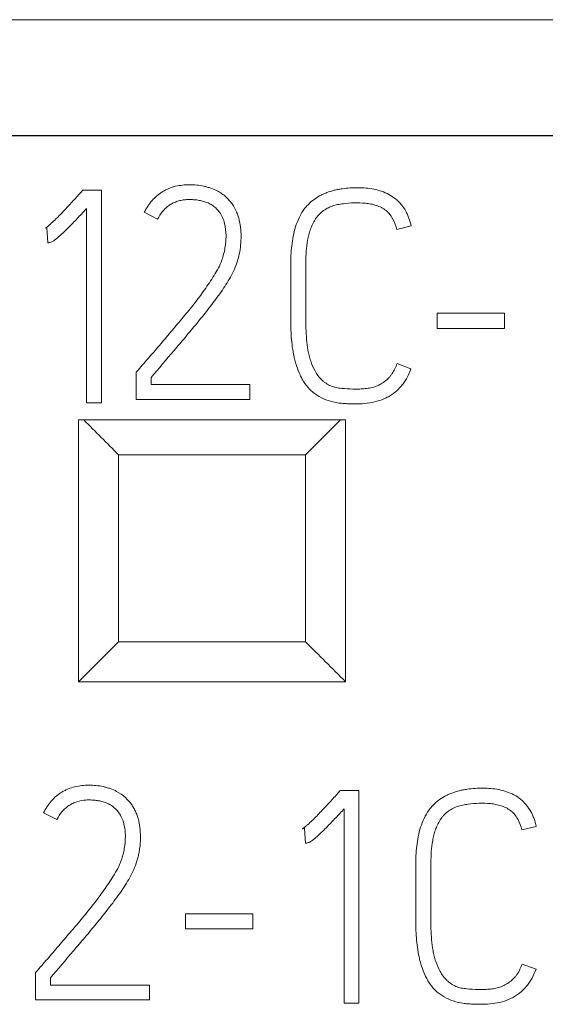
# Model space of a CAD drawing. Units: millimetres. Extents: x 0 to 841, y 0 to 594.
# Drawn here: x 134 to 138, y 211 to 219 of the extents above; entities that cross this region are included whole.
import ezdxf

# ---------------------------------------------------------------- set-up
doc = ezdxf.new("R2010")
doc.units = ezdxf.units.MM
doc.layers.add('1', color=7, linetype='Continuous')

msp = doc.modelspace()

# ---------------------------------------------------------------- linework, layer by layer
at = {"layer": '1', "color": 7, "linetype": 'Continuous', "lineweight": 13}
for p, q in [((126.6479, 218.6996), (151.4479, 218.6996)), ((134.0636, 217.4046), (134.0792, 217.4225)), ((134.0792, 217.4225), (134.219, 217.4225)), ((134.219, 217.4225), (134.219, 215.829)), ((134.1081, 215.829), (134.1081, 217.285)), ((134.5399, 217.2561), (134.6397, 217.205)), ((133.8107, 217.1406), (133.7973, 217.1361)), ((133.8175, 217.0275), (133.8107, 217.1406)), ((136.5403, 217.1536), (136.4317, 217.1273)), ((136.7337, 216.3861), (136.7337, 216.4993)), ((136.7337, 216.4993), (137.2395, 216.4993)), ((137.2395, 216.4993), (137.2395, 216.3861)), ((137.2395, 216.3861), (136.7337, 216.3861)), ((134.4931, 216.0735), (134.4798, 216.0579)), ((136.434, 216.1219), (136.5383, 216.0841)), ((134.4798, 216.0579), (134.4798, 215.8537)), ((134.591, 215.9646), (134.591, 216.0179)), ((135.3321, 215.9646), (134.591, 215.9646)), ((135.3321, 215.8537), (135.3321, 215.9646)), ((134.4798, 215.8537), (135.3321, 215.8537)), ((134.219, 215.829), (134.1081, 215.829)), ((134.0479, 213.7378), (134.0479, 215.6996)), ((134.0866, 215.6996), (136.0093, 215.6996)), ((136.0479, 215.6996), (136.0479, 213.7378)), ((134.3479, 215.4382), (134.3479, 214.0378)), ((135.7479, 215.4382), (134.3479, 215.4382)), ((135.7479, 214.0378), (135.7479, 215.4382)), ((134.3479, 214.0378), (135.7479, 214.0378)), ((136.0479, 213.7378), (134.0479, 213.7378)), ((135.9929, 212.9046), (136.0085, 212.9225)), ((136.0085, 212.9225), (136.1483, 212.9225)), ((136.1483, 212.9225), (136.1483, 211.329)), ((133.8856, 212.705), (133.7858, 212.7561)), ((136.0374, 211.329), (136.0374, 212.785)), ((135.74, 212.6406), (135.7266, 212.6361)), ((135.7468, 212.5275), (135.74, 212.6406)), ((137.4775, 212.6536), (137.3689, 212.6273)), ((134.8477, 211.8861), (134.8477, 211.9993)), ((134.8477, 211.9993), (135.3535, 211.9993)), ((135.3535, 211.9993), (135.3535, 211.8861)), ((135.3535, 211.8861), (134.8477, 211.8861)), ((133.7256, 211.5579), (133.739, 211.5735)), ((137.3712, 211.6219), (137.4755, 211.5841)), ((133.7256, 211.3537), (133.7256, 211.5579)), ((133.8368, 211.5179), (133.8368, 211.4646)), ((133.8368, 211.4646), (134.578, 211.4646)), ((134.578, 211.4646), (134.578, 211.3537)), ((134.578, 211.3537), (133.7256, 211.3537)), ((136.1483, 211.329), (136.0374, 211.329))]:
    msp.add_line(p, q, dxfattribs=at)
at = {"layer": '1', "color": 7, "linetype": 'Continuous', "lineweight": 25}
msp.add_line((126.6479, 217.8307), (151.4479, 217.8307), dxfattribs=at)
at = {"layer": '1', "color": 7, "linetype": 'Continuous', "lineweight": 13}
for points, knots in [([(133.7973, 217.1361), (133.8008, 217.1382), (133.8039, 217.1405), (133.8102, 217.1453), (133.8194, 217.1527), (133.8284, 217.1604), (133.8462, 217.176), (133.8578, 217.1868), (133.8918, 217.2197), (133.9137, 217.2425), (133.9571, 217.2882), (133.9785, 217.3114), (134.0213, 217.3578), (134.0426, 217.381), (134.0636, 217.4046)], [0, 0, 0, 0, 0.03125, 0.03125, 0.0625, 0.125, 0.125, 0.25, 0.25, 0.5, 0.5, 0.75, 0.75, 1, 1, 1, 1]), ([(134.8793, 217.4625), (134.844, 217.4625), (134.8092, 217.459), (134.7665, 217.4488), (134.7581, 217.4464), (134.7412, 217.4411), (134.7329, 217.4381), (134.7084, 217.4282), (134.685, 217.4165), (134.6631, 217.402), (134.6488, 217.3917), (134.6418, 217.3863), (134.6217, 217.3692), (134.6094, 217.3568), (134.5865, 217.3305), (134.5759, 217.3164), (134.5566, 217.287), (134.5479, 217.2718), (134.5399, 217.2561)], [0, 0, 0, 0, 0.25, 0.25, 0.3125, 0.3125, 0.375, 0.375, 0.5, 0.5625, 0.5625, 0.625, 0.625, 0.75, 0.75, 0.875, 0.875, 1, 1, 1, 1]), ([(135.087, 217.416), (135.071, 217.424), (135.0545, 217.4309), (135.0292, 217.4398), (135.0206, 217.4426), (135.0034, 217.4475), (134.9948, 217.4498), (134.9686, 217.4557), (134.9508, 217.4584), (134.9152, 217.4618), (134.8973, 217.4625), (134.8793, 217.4625)], [0, 0, 0, 0, 0.25, 0.25, 0.375, 0.375, 0.5, 0.5, 0.75, 0.75, 1, 1, 1, 1]), ([(135.1524, 217.3705), (135.1427, 217.3796), (135.1323, 217.388), (135.1103, 217.4031), (135.0989, 217.4099), (135.087, 217.416)], [0, 0, 0, 0, 0.5, 0.5, 1, 1, 1, 1]), ([(135.7592, 217.3048), (135.7861, 217.3346), (135.8174, 217.3589), (135.8613, 217.3831), (135.8703, 217.3876), (135.8884, 217.396), (135.8976, 217.3998), (135.9255, 217.4103), (135.9444, 217.4161), (135.9734, 217.4233), (135.9832, 217.4255), (136.0028, 217.4292), (136.0127, 217.4309), (136.0424, 217.4352), (136.0622, 217.4371), (136.1017, 217.4396), (136.1215, 217.4401), (136.161, 217.4399), (136.1808, 217.439), (136.2203, 217.4355), (136.24, 217.4328), (136.2795, 217.425), (136.2989, 217.4199), (136.3367, 217.407), (136.3551, 217.3992), (136.3906, 217.3801), (136.4072, 217.3691), (136.438, 217.3442), (136.4522, 217.3303), (136.4779, 217.2994), (136.4891, 217.2829), (136.5036, 217.2569), (136.5081, 217.248), (136.5163, 217.2298), (136.5201, 217.2205), (136.5304, 217.1924), (136.5359, 217.1732), (136.5403, 217.1536)], [0, 0, 0, 0, 0.125, 0.125, 0.15625, 0.15625, 0.1875, 0.1875, 0.25, 0.25, 0.28125, 0.28125, 0.3125, 0.3125, 0.375, 0.375, 0.4375, 0.4375, 0.5, 0.5, 0.5625, 0.5625, 0.625, 0.625, 0.6875, 0.6875, 0.75, 0.75, 0.8125, 0.8125, 0.875, 0.875, 0.90625, 0.90625, 0.9375, 0.9375, 1, 1, 1, 1]), ([(134.6397, 217.205), (134.6503, 217.2255), (134.6625, 217.2447), (134.6844, 217.2711), (134.6923, 217.2795), (134.7093, 217.2951), (134.7272, 217.3094), (134.747, 217.3209), (134.7678, 217.331), (134.7786, 217.3352), (134.8005, 217.3421), (134.8117, 217.3448), (134.8344, 217.3489), (134.8459, 217.3502), (134.8689, 217.3517), (134.8803, 217.3518), (134.9032, 217.3512), (134.9146, 217.3505), (134.9374, 217.3481), (134.9487, 217.3464), (134.9714, 217.3417), (134.9826, 217.3388), (135.0043, 217.3316), (135.015, 217.3273), (135.0356, 217.3171), (135.0457, 217.3111), (135.0644, 217.2979), (135.0731, 217.2905), (135.0893, 217.2743), (135.0969, 217.2655), (135.1036, 217.2561)], [0, 0, 0, 0, 0.125, 0.125, 0.1875, 0.1875, 0.25, 0.3125, 0.3125, 0.375, 0.375, 0.4375, 0.4375, 0.5, 0.5, 0.5625, 0.5625, 0.625, 0.625, 0.6875, 0.6875, 0.75, 0.75, 0.8125, 0.8125, 0.875, 0.875, 0.9375, 0.9375, 1, 1, 1, 1]), ([(135.2278, 216.8611), (135.244, 216.9039), (135.2541, 216.9479), (135.2629, 217.0154), (135.2647, 217.0382), (135.2659, 217.0834), (135.2652, 217.1058), (135.2608, 217.1505), (135.2571, 217.1727), (135.2496, 217.2057), (135.2467, 217.2167), (135.2397, 217.2386), (135.2276, 217.2705), (135.211, 217.3001), (135.1912, 217.3281), (135.1839, 217.3371), (135.1687, 217.3543), (135.1607, 217.3625), (135.1524, 217.3705)], [0, 0, 0, 0, 0.25, 0.25, 0.375, 0.375, 0.5, 0.5, 0.625, 0.625, 0.6875, 0.6875, 0.75, 0.875, 0.875, 0.9375, 0.9375, 1, 1, 1, 1]), ([(136.4317, 217.1273), (136.4254, 217.1543), (136.4164, 217.1802), (136.4002, 217.2104), (136.3967, 217.2163), (136.3891, 217.228), (136.3849, 217.2337), (136.3719, 217.2499), (136.3623, 217.2598), (136.3461, 217.273), (136.3405, 217.2772), (136.3288, 217.2848), (136.3228, 217.2883), (136.3043, 217.298), (136.2914, 217.3033), (136.2647, 217.312), (136.2513, 217.3154), (136.2241, 217.3207), (136.2103, 217.3227), (136.1689, 217.3268), (136.1409, 217.3273), (136.0853, 217.3259), (136.0576, 217.3239), (136.0162, 217.3184), (136.0024, 217.3161), (135.9819, 217.312), (135.9751, 217.3105), (135.9616, 217.307), (135.955, 217.305), (135.9354, 217.2982), (135.9226, 217.2926), (135.898, 217.2792), (135.8865, 217.2716), (135.8648, 217.2545), (135.8546, 217.2452), (135.8406, 217.2297), (135.8362, 217.2243), (135.8278, 217.2132), (135.8238, 217.2075), (135.8126, 217.19), (135.806, 217.1778), (135.7942, 217.1526), (135.789, 217.1397), (135.7798, 217.1137), (135.7758, 217.1005), (135.7691, 217.0739), (135.7662, 217.0604), (135.759, 217.0197), (135.7559, 216.9921), (135.7518, 216.9371), (135.7508, 216.9096), (135.7503, 216.8683), (135.7504, 216.8546), (135.7504, 216.8271), (135.7504, 216.7583), (135.7504, 216.6345), (135.7504, 216.5245), (135.7504, 216.4557), (135.7503, 216.4419), (135.7505, 216.4144), (135.7508, 216.4007), (135.752, 216.3594), (135.7535, 216.3318), (135.7584, 216.2769), (135.7618, 216.2495), (135.7691, 216.2089), (135.772, 216.1954), (135.7786, 216.1686), (135.7825, 216.1553), (135.7958, 216.1161), (135.8062, 216.0908), (135.826, 216.0547), (135.8333, 216.043), (135.8499, 216.0205), (135.859, 216.0099), (135.8741, 215.9957), (135.8794, 215.9912), (135.8902, 215.9825), (135.8959, 215.9784), (135.9134, 215.9667), (135.9316, 215.9567), (135.9512, 215.9494), (135.9645, 215.9452), (135.9713, 215.9434), (135.985, 215.9406), (135.9919, 215.9395), (136.0056, 215.9379), (136.0401, 215.9343), (136.0746, 215.9321), (136.1161, 215.931), (136.1299, 215.9309), (136.1577, 215.9316), (136.1716, 215.9324), (136.1924, 215.9342), (136.1994, 215.9349), (136.2132, 215.9364), (136.2201, 215.9372), (136.2406, 215.9407), (136.254, 215.9441), (136.2739, 215.9508), (136.2805, 215.9533), (136.2933, 215.9588), (136.2996, 215.9617), (136.3179, 215.9714), (136.3294, 215.9789), (136.3513, 215.9957), (136.3618, 216.0051), (136.3764, 216.02), (136.3811, 216.0251), (136.3898, 216.0357), (136.3939, 216.0412), (136.4055, 216.0584), (136.4123, 216.0706), (136.4242, 216.0958), (136.4294, 216.1087), (136.434, 216.1219)], [0, 0, 0, 0, 0.03125, 0.03125, 0.039063, 0.039063, 0.046875, 0.046875, 0.0625, 0.0625, 0.070313, 0.070313, 0.078125, 0.078125, 0.09375, 0.09375, 0.109375, 0.109375, 0.125, 0.125, 0.15625, 0.15625, 0.1875, 0.1875, 0.203125, 0.203125, 0.210938, 0.210938, 0.21875, 0.21875, 0.234375, 0.234375, 0.25, 0.25, 0.265625, 0.265625, 0.273438, 0.273438, 0.28125, 0.28125, 0.296875, 0.296875, 0.3125, 0.3125, 0.328125, 0.328125, 0.34375, 0.34375, 0.375, 0.375, 0.40625, 0.40625, 0.421875, 0.421875, 0.4375, 0.5, 0.5625, 0.5625, 0.578125, 0.578125, 0.59375, 0.59375, 0.625, 0.625, 0.65625, 0.65625, 0.671875, 0.671875, 0.6875, 0.6875, 0.71875, 0.71875, 0.734375, 0.734375, 0.75, 0.75, 0.757813, 0.757813, 0.765625, 0.765625, 0.78125, 0.789063, 0.789063, 0.796875, 0.796875, 0.804688, 0.804688, 0.8125, 0.84375, 0.84375, 0.859375, 0.859375, 0.875, 0.875, 0.882813, 0.882813, 0.890625, 0.890625, 0.90625, 0.90625, 0.914063, 0.914063, 0.921875, 0.921875, 0.9375, 0.9375, 0.953125, 0.953125, 0.960938, 0.960938, 0.96875, 0.96875, 0.984375, 0.984375, 1, 1, 1, 1]), ([(134.1081, 217.285), (134.0872, 217.2623), (134.0662, 217.2398), (134.0239, 217.1951), (134.0025, 217.1729), (133.9592, 217.129), (133.9373, 217.1074), (133.9032, 217.0761), (133.8916, 217.066), (133.8736, 217.0516), (133.8674, 217.0469), (133.8578, 217.0404), (133.8545, 217.0383), (133.8478, 217.0346), (133.8444, 217.0329), (133.8406, 217.0317)], [0, 0, 0, 0, 0.25, 0.25, 0.5, 0.5, 0.75, 0.75, 0.875, 0.875, 0.9375, 0.9375, 0.96875, 0.96875, 1, 1, 1, 1]), ([(135.1036, 217.2561), (135.1216, 217.2305), (135.1341, 217.2025), (135.1488, 217.1419), (135.1522, 217.1114), (135.1524, 217.0652), (135.1518, 217.0497), (135.1492, 217.0188), (135.1472, 217.0035), (135.1418, 216.9731), (135.1385, 216.9581), (135.1309, 216.9283), (135.1264, 216.9135), (135.1212, 216.8988)], [0, 0, 0, 0, 0.25, 0.25, 0.5, 0.5, 0.625, 0.625, 0.75, 0.75, 0.875, 0.875, 1, 1, 1, 1]), ([(136.5383, 216.0841), (136.5301, 216.0609), (136.5203, 216.0385), (136.5029, 216.0064), (136.4966, 215.9959), (136.483, 215.9756), (136.4756, 215.9656), (136.4521, 215.937), (136.4346, 215.9199), (136.4057, 215.8971), (136.3956, 215.89), (136.3745, 215.8768), (136.3637, 215.8708), (136.3306, 215.8546), (136.3075, 215.846), (136.2597, 215.8327), (136.2354, 215.8281), (136.1868, 215.822), (136.1623, 215.8205), (136.1254, 215.8201), (136.113, 215.8202), (136.0883, 215.8207), (136.076, 215.8211), (136.0514, 215.8221), (136.0391, 215.8228), (136.0145, 215.8244), (136.0024, 215.8258), (135.966, 215.8315), (135.9421, 215.8373), (135.8947, 215.8529), (135.8723, 215.8632), (135.8403, 215.8817), (135.8299, 215.8883), (135.8146, 215.8989), (135.8096, 215.9025), (135.8, 215.9102), (135.7954, 215.9142), (135.773, 215.9348), (135.7575, 215.9536), (135.7367, 215.9839), (135.7302, 215.9943), (135.718, 216.0154), (135.7125, 216.0262), (135.6971, 216.0592), (135.6885, 216.0819), (135.6774, 216.1167), (135.674, 216.1284), (135.6677, 216.1519), (135.6648, 216.1637), (135.6514, 216.2227), (135.6453, 216.2704), (135.6398, 216.3422), (135.6387, 216.3662), (135.6376, 216.4023), (135.6374, 216.4144), (135.6372, 216.4385), (135.6373, 216.4506), (135.6373, 216.5592), (135.6373, 216.6798), (135.6373, 216.8126), (135.6373, 216.8488), (135.6373, 216.8729), (135.6373, 216.885), (135.6387, 216.9453), (135.6422, 216.9933), (135.6531, 217.0646), (135.6578, 217.0883), (135.6696, 217.1352), (135.6767, 217.1582), (135.694, 217.203), (135.7042, 217.2248), (135.7226, 217.2563), (135.7292, 217.2666), (135.7434, 217.2862), (135.751, 217.2957), (135.7592, 217.3048)], [0, 0, 0, 0, 0.03125, 0.03125, 0.046875, 0.046875, 0.0625, 0.0625, 0.09375, 0.09375, 0.109375, 0.109375, 0.125, 0.125, 0.15625, 0.15625, 0.1875, 0.1875, 0.21875, 0.21875, 0.234375, 0.234375, 0.25, 0.25, 0.265625, 0.265625, 0.28125, 0.28125, 0.3125, 0.3125, 0.34375, 0.34375, 0.359375, 0.359375, 0.367188, 0.367188, 0.375, 0.375, 0.40625, 0.40625, 0.421875, 0.421875, 0.4375, 0.4375, 0.46875, 0.46875, 0.484375, 0.484375, 0.5, 0.5, 0.5625, 0.5625, 0.59375, 0.59375, 0.609375, 0.609375, 0.625, 0.625, 0.75, 0.78125, 0.796875, 0.796875, 0.8125, 0.8125, 0.875, 0.875, 0.90625, 0.90625, 0.9375, 0.9375, 0.96875, 0.96875, 0.984375, 0.984375, 1, 1, 1, 1]), ([(133.8406, 217.0317), (133.8368, 217.0306), (133.833, 217.0296), (133.8253, 217.028), (133.8214, 217.0275), (133.8175, 217.0275)], [0, 0, 0, 0, 0.5, 0.5, 1, 1, 1, 1]), ([(135.1212, 216.8988), (135.114, 216.878), (135.105, 216.8583), (135.0852, 216.8198), (135.0744, 216.8011), (135.0516, 216.7644), (135.0399, 216.7463), (135.0159, 216.7103), (135.0036, 216.6925), (134.9786, 216.6571), (134.9658, 216.6396), (134.9398, 216.6049), (134.9135, 216.5704), (134.8865, 216.5364), (134.8593, 216.5026), (134.8455, 216.4859), (134.8039, 216.4358), (134.7759, 216.4027), (134.7339, 216.353), (134.7199, 216.3364), (134.6919, 216.3032), (134.6778, 216.2867), (134.6354, 216.2374), (134.6069, 216.2046), (134.55, 216.139), (134.5216, 216.1062), (134.4931, 216.0735)], [0, 0, 0, 0, 0.0625, 0.0625, 0.125, 0.125, 0.1875, 0.1875, 0.25, 0.25, 0.3125, 0.3125, 0.375, 0.4375, 0.4375, 0.5, 0.5, 0.625, 0.625, 0.6875, 0.6875, 0.75, 0.75, 0.875, 0.875, 1, 1, 1, 1]), ([(134.591, 216.0179), (134.6481, 216.0855), (134.7052, 216.153), (134.7913, 216.2539), (134.8201, 216.2875), (134.8771, 216.3551), (134.9196, 216.4061), (134.9614, 216.4575), (134.9892, 216.4919), (135.003, 216.5092), (135.044, 216.5613), (135.0707, 216.5966), (135.1092, 216.6503), (135.1218, 216.6684), (135.1463, 216.7049), (135.1582, 216.7234), (135.1807, 216.7612), (135.1914, 216.7804), (135.2111, 216.8199), (135.2201, 216.8401), (135.2278, 216.8611)], [0, 0, 0, 0, 0.25, 0.25, 0.375, 0.375, 0.5, 0.5625, 0.5625, 0.625, 0.625, 0.75, 0.75, 0.8125, 0.8125, 0.875, 0.875, 0.9375, 0.9375, 1, 1, 1, 1]), ([(133.7858, 212.7561), (133.8016, 212.7874), (133.8204, 212.8167), (133.8547, 212.8563), (133.8673, 212.8689), (133.8939, 212.8916), (133.9151, 212.907), (133.9381, 212.9197), (133.9539, 212.9277), (133.962, 212.9313), (133.9864, 212.9412), (134.0031, 212.9465), (134.0372, 212.9548), (134.0547, 212.9578), (134.0898, 212.9616), (134.1075, 212.9625), (134.1252, 212.9625)], [0, 0, 0, 0, 0.25, 0.25, 0.375, 0.375, 0.5, 0.5625, 0.5625, 0.625, 0.625, 0.75, 0.75, 0.875, 0.875, 1, 1, 1, 1]), ([(134.1252, 212.9625), (134.1431, 212.9625), (134.161, 212.9618), (134.1967, 212.9584), (134.2145, 212.9557), (134.2406, 212.9498), (134.2493, 212.9475), (134.2665, 212.9426), (134.275, 212.9398), (134.3004, 212.9309), (134.3168, 212.924), (134.3329, 212.916)], [0, 0, 0, 0, 0.25, 0.25, 0.5, 0.5, 0.625, 0.625, 0.75, 0.75, 1, 1, 1, 1]), ([(135.7266, 212.6361), (135.7301, 212.6382), (135.7332, 212.6405), (135.7395, 212.6453), (135.7487, 212.6527), (135.7577, 212.6604), (135.7755, 212.676), (135.787, 212.6868), (135.8211, 212.7197), (135.8429, 212.7425), (135.8864, 212.7882), (135.9078, 212.8114), (135.9506, 212.8578), (135.9719, 212.881), (135.9929, 212.9046)], [0, 0, 0, 0, 0.03125, 0.03125, 0.0625, 0.125, 0.125, 0.25, 0.25, 0.5, 0.5, 0.75, 0.75, 1, 1, 1, 1]), ([(136.6963, 212.8048), (136.7233, 212.8346), (136.7546, 212.8589), (136.7985, 212.8831), (136.8075, 212.8876), (136.8256, 212.896), (136.8348, 212.8998), (136.8626, 212.9103), (136.8816, 212.9161), (136.9106, 212.9233), (136.9203, 212.9255), (136.94, 212.9292), (136.9499, 212.9309), (136.9795, 212.9352), (136.9993, 212.9371), (137.0389, 212.9396), (137.0586, 212.9401), (137.0981, 212.9399), (137.1179, 212.939), (137.1574, 212.9355), (137.1771, 212.9328), (137.2166, 212.925), (137.236, 212.9199), (137.2738, 212.907), (137.2922, 212.8992), (137.3277, 212.8801), (137.3444, 212.8692), (137.3751, 212.8443), (137.3893, 212.8304), (137.4151, 212.7994), (137.4262, 212.7829), (137.4408, 212.7569), (137.4452, 212.748), (137.4535, 212.7299), (137.4573, 212.7206), (137.4676, 212.6924), (137.4731, 212.6732), (137.4775, 212.6536)], [0, 0, 0, 0, 0.125, 0.125, 0.15625, 0.15625, 0.1875, 0.1875, 0.25, 0.25, 0.28125, 0.28125, 0.3125, 0.3125, 0.375, 0.375, 0.4375, 0.4375, 0.5, 0.5, 0.5625, 0.5625, 0.625, 0.625, 0.6875, 0.6875, 0.75, 0.75, 0.8125, 0.8125, 0.875, 0.875, 0.90625, 0.90625, 0.9375, 0.9375, 1, 1, 1, 1]), ([(134.3495, 212.7561), (134.3359, 212.7749), (134.3198, 212.791), (134.2915, 212.8112), (134.2815, 212.8171), (134.2609, 212.8272), (134.2502, 212.8316), (134.2283, 212.8388), (134.217, 212.8418), (134.1945, 212.8464), (134.1832, 212.8481), (134.1604, 212.8505), (134.149, 212.8512), (134.1259, 212.8518), (134.1143, 212.8517), (134.0799, 212.8495), (134.0574, 212.8456), (134.0298, 212.8369), (134.0243, 212.835), (134.0136, 212.8307), (133.9979, 212.8238), (133.9832, 212.8153), (133.9644, 212.8025), (133.9553, 212.7953), (133.9384, 212.7797), (133.9305, 212.7714), (133.9086, 212.745), (133.8961, 212.7255), (133.8856, 212.705)], [0, 0, 0, 0, 0.125, 0.125, 0.1875, 0.1875, 0.25, 0.25, 0.3125, 0.3125, 0.375, 0.375, 0.4375, 0.4375, 0.5, 0.5, 0.625, 0.625, 0.65625, 0.65625, 0.6875, 0.75, 0.75, 0.8125, 0.8125, 0.875, 0.875, 1, 1, 1, 1]), ([(134.3982, 212.8705), (134.4147, 212.8546), (134.4301, 212.8378), (134.4498, 212.8101), (134.4559, 212.8005), (134.4671, 212.7807), (134.4723, 212.7704), (134.4814, 212.7495), (134.4854, 212.7389), (134.4924, 212.7174), (134.4953, 212.7064), (134.5029, 212.6732), (134.5066, 212.6506), (134.511, 212.6056), (134.5117, 212.5831), (134.5106, 212.5381), (134.5088, 212.5156), (134.5044, 212.4819), (134.5026, 212.4706), (134.4986, 212.4483), (134.4962, 212.4372), (134.4883, 212.4041), (134.4817, 212.3824), (134.4736, 212.3611)], [0, 0, 0, 0, 0.125, 0.125, 0.1875, 0.1875, 0.25, 0.25, 0.3125, 0.3125, 0.375, 0.375, 0.5, 0.5, 0.625, 0.625, 0.75, 0.75, 0.8125, 0.8125, 0.875, 0.875, 1, 1, 1, 1]), ([(137.3689, 212.6273), (137.3626, 212.6543), (137.3536, 212.6802), (137.3374, 212.7104), (137.3338, 212.7163), (137.3262, 212.728), (137.3221, 212.7337), (137.3091, 212.7499), (137.2994, 212.7598), (137.2833, 212.773), (137.2776, 212.7772), (137.2659, 212.7848), (137.2599, 212.7883), (137.2415, 212.798), (137.2286, 212.8033), (137.2019, 212.812), (137.1885, 212.8154), (137.1613, 212.8207), (137.1476, 212.8227), (137.1062, 212.8268), (137.0781, 212.8273), (137.0225, 212.8259), (136.9948, 212.8239), (136.9534, 212.8184), (136.9396, 212.8161), (136.9191, 212.812), (136.9123, 212.8105), (136.8989, 212.807), (136.8923, 212.805), (136.8727, 212.7982), (136.8599, 212.7926), (136.8353, 212.7793), (136.8237, 212.7716), (136.8021, 212.7546), (136.7919, 212.7453), (136.7779, 212.7298), (136.7734, 212.7244), (136.765, 212.7133), (136.7611, 212.7076), (136.7499, 212.6901), (136.7432, 212.6779), (136.7314, 212.6527), (136.7262, 212.6398), (136.7171, 212.6138), (136.7131, 212.6006), (136.7063, 212.574), (136.7034, 212.5605), (136.6962, 212.5198), (136.6931, 212.4922), (136.6889, 212.4372), (136.6879, 212.4097), (136.6875, 212.3684), (136.6876, 212.3546), (136.6876, 212.3271), (136.6876, 212.2583), (136.6876, 212.1345), (136.6876, 212.0244), (136.6876, 211.9556), (136.6875, 211.9419), (136.6877, 211.9144), (136.688, 211.9006), (136.6892, 211.8593), (136.6907, 211.8318), (136.6956, 211.7768), (136.699, 211.7494), (136.7063, 211.7088), (136.7092, 211.6953), (136.7158, 211.6685), (136.7197, 211.6551), (136.733, 211.616), (136.7435, 211.5907), (136.7633, 211.5546), (136.7706, 211.5429), (136.7872, 211.5204), (136.7963, 211.5098), (136.8114, 211.4956), (136.8167, 211.4911), (136.8275, 211.4824), (136.8332, 211.4783), (136.8507, 211.4666), (136.8689, 211.4566), (136.8885, 211.4494), (136.9018, 211.4452), (136.9086, 211.4434), (136.9223, 211.4406), (136.9292, 211.4395), (136.9429, 211.4379), (136.9774, 211.4343), (137.0119, 211.4321), (137.0534, 211.431), (137.0672, 211.4309), (137.0949, 211.4316), (137.1088, 211.4324), (137.1297, 211.4342), (137.1366, 211.4349), (137.1504, 211.4364), (137.1573, 211.4373), (137.1778, 211.4407), (137.1912, 211.4441), (137.2111, 211.4508), (137.2177, 211.4533), (137.2305, 211.4588), (137.2368, 211.4617), (137.2551, 211.4714), (137.2666, 211.4789), (137.2885, 211.4957), (137.299, 211.5051), (137.3136, 211.52), (137.3183, 211.525), (137.327, 211.5357), (137.3311, 211.5412), (137.3427, 211.5584), (137.3495, 211.5706), (137.3614, 211.5958), (137.3666, 211.6087), (137.3712, 211.6219)], [0, 0, 0, 0, 0.03125, 0.03125, 0.039063, 0.039063, 0.046875, 0.046875, 0.0625, 0.0625, 0.070313, 0.070313, 0.078125, 0.078125, 0.09375, 0.09375, 0.109375, 0.109375, 0.125, 0.125, 0.15625, 0.15625, 0.1875, 0.1875, 0.203125, 0.203125, 0.210938, 0.210938, 0.21875, 0.21875, 0.234375, 0.234375, 0.25, 0.25, 0.265625, 0.265625, 0.273438, 0.273438, 0.28125, 0.28125, 0.296875, 0.296875, 0.3125, 0.3125, 0.328125, 0.328125, 0.34375, 0.34375, 0.375, 0.375, 0.40625, 0.40625, 0.421875, 0.421875, 0.4375, 0.5, 0.5625, 0.5625, 0.578125, 0.578125, 0.59375, 0.59375, 0.625, 0.625, 0.65625, 0.65625, 0.671875, 0.671875, 0.6875, 0.6875, 0.71875, 0.71875, 0.734375, 0.734375, 0.75, 0.75, 0.757813, 0.757813, 0.765625, 0.765625, 0.78125, 0.789063, 0.789063, 0.796875, 0.796875, 0.804688, 0.804688, 0.8125, 0.84375, 0.84375, 0.859375, 0.859375, 0.875, 0.875, 0.882813, 0.882813, 0.890625, 0.890625, 0.90625, 0.90625, 0.914063, 0.914063, 0.921875, 0.921875, 0.9375, 0.9375, 0.953125, 0.953125, 0.960938, 0.960938, 0.96875, 0.96875, 0.984375, 0.984375, 1, 1, 1, 1]), ([(134.367, 212.3988), (134.3723, 212.4135), (134.3767, 212.4283), (134.3844, 212.4581), (134.3876, 212.4731), (134.3957, 212.5184), (134.3983, 212.5491), (134.3982, 212.5957), (134.3973, 212.6112), (134.3937, 212.6419), (134.391, 212.6573), (134.3799, 212.7025), (134.3674, 212.7305), (134.3495, 212.7561)], [0, 0, 0, 0, 0.125, 0.125, 0.25, 0.25, 0.5, 0.5, 0.625, 0.625, 0.75, 0.75, 1, 1, 1, 1]), ([(136.0374, 212.785), (136.0165, 212.7623), (135.9955, 212.7398), (135.9532, 212.6951), (135.9318, 212.6729), (135.8885, 212.629), (135.8666, 212.6074), (135.8325, 212.5761), (135.8209, 212.566), (135.8029, 212.5516), (135.7967, 212.5469), (135.7871, 212.5404), (135.7838, 212.5383), (135.7771, 212.5346), (135.7736, 212.5329), (135.7699, 212.5317)], [0, 0, 0, 0, 0.25, 0.25, 0.5, 0.5, 0.75, 0.75, 0.875, 0.875, 0.9375, 0.9375, 0.96875, 0.96875, 1, 1, 1, 1]), ([(137.4755, 211.5841), (137.4673, 211.5609), (137.4575, 211.5385), (137.4401, 211.5064), (137.4338, 211.4959), (137.4202, 211.4755), (137.4128, 211.4656), (137.3893, 211.437), (137.3718, 211.4198), (137.3429, 211.3971), (137.3328, 211.39), (137.3117, 211.3768), (137.3009, 211.3708), (137.2678, 211.3546), (137.2447, 211.3461), (137.1969, 211.3327), (137.1727, 211.3281), (137.124, 211.322), (137.0995, 211.3205), (137.0626, 211.3201), (137.0503, 211.3202), (137.0256, 211.3207), (137.0133, 211.3211), (136.9887, 211.3221), (136.9764, 211.3227), (136.9519, 211.3244), (136.9397, 211.3258), (136.9033, 211.3314), (136.8794, 211.3373), (136.8321, 211.3529), (136.8097, 211.3632), (136.7776, 211.3816), (136.7672, 211.3882), (136.7519, 211.3988), (136.7469, 211.4024), (136.7373, 211.4101), (136.7327, 211.4141), (136.7103, 211.4347), (136.6948, 211.4534), (136.6739, 211.4837), (136.6674, 211.4941), (136.6553, 211.5152), (136.6497, 211.526), (136.6344, 211.559), (136.6258, 211.5817), (136.6147, 211.6165), (136.6112, 211.6282), (136.6049, 211.6517), (136.602, 211.6635), (136.5886, 211.7225), (136.5825, 211.7702), (136.577, 211.8421), (136.5758, 211.8661), (136.5748, 211.9022), (136.5746, 211.9142), (136.5744, 211.9384), (136.5744, 211.9504), (136.5744, 212.0591), (136.5744, 212.1797), (136.5744, 212.3125), (136.5744, 212.3487), (136.5744, 212.3729), (136.5745, 212.3849), (136.5758, 212.4453), (136.5793, 212.4933), (136.5903, 212.5646), (136.5949, 212.5883), (136.6068, 212.6352), (136.6139, 212.6582), (136.6312, 212.703), (136.6414, 212.7248), (136.6659, 212.7668), (136.68, 212.7866), (136.6963, 212.8048)], [0, 0, 0, 0, 0.03125, 0.03125, 0.046875, 0.046875, 0.0625, 0.0625, 0.09375, 0.09375, 0.109375, 0.109375, 0.125, 0.125, 0.15625, 0.15625, 0.1875, 0.1875, 0.21875, 0.21875, 0.234375, 0.234375, 0.25, 0.25, 0.265625, 0.265625, 0.28125, 0.28125, 0.3125, 0.3125, 0.34375, 0.34375, 0.359375, 0.359375, 0.367188, 0.367188, 0.375, 0.375, 0.40625, 0.40625, 0.421875, 0.421875, 0.4375, 0.4375, 0.46875, 0.46875, 0.484375, 0.484375, 0.5, 0.5, 0.5625, 0.5625, 0.59375, 0.59375, 0.609375, 0.609375, 0.625, 0.625, 0.75, 0.78125, 0.796875, 0.796875, 0.8125, 0.8125, 0.875, 0.875, 0.90625, 0.90625, 0.9375, 0.9375, 0.96875, 0.96875, 1, 1, 1, 1]), ([(135.7699, 212.5317), (135.7661, 212.5306), (135.7623, 212.5296), (135.7546, 212.528), (135.7507, 212.5275), (135.7468, 212.5275)], [0, 0, 0, 0, 0.5, 0.5, 1, 1, 1, 1]), ([(133.739, 211.5735), (133.7675, 211.6062), (133.7959, 211.639), (133.8528, 211.7046), (133.8812, 211.7374), (133.9236, 211.7868), (133.9377, 211.8033), (133.9658, 211.8364), (133.9798, 211.853), (134.0218, 211.9027), (134.0498, 211.9359), (134.0914, 211.9859), (134.1052, 212.0027), (134.1324, 212.0365), (134.1459, 212.0535), (134.1725, 212.0877), (134.1856, 212.1049), (134.2116, 212.1396), (134.2244, 212.157), (134.2494, 212.1923), (134.2616, 212.2101), (134.2855, 212.246), (134.2972, 212.2642), (134.32, 212.3008), (134.3309, 212.3195), (134.3507, 212.358), (134.3598, 212.3779), (134.367, 212.3988)], [0, 0, 0, 0, 0.125, 0.125, 0.25, 0.25, 0.3125, 0.3125, 0.375, 0.375, 0.5, 0.5, 0.5625, 0.5625, 0.625, 0.625, 0.6875, 0.6875, 0.75, 0.75, 0.8125, 0.8125, 0.875, 0.875, 0.9375, 0.9375, 1, 1, 1, 1]), ([(134.4736, 212.3611), (134.4659, 212.34), (134.4568, 212.3198), (134.4371, 212.2802), (134.4264, 212.261), (134.4039, 212.2233), (134.392, 212.2048), (134.3675, 212.1682), (134.355, 212.1502), (134.3165, 212.0965), (134.2898, 212.0613), (134.2489, 212.0092), (134.235, 211.992), (134.2073, 211.9575), (134.1654, 211.9061), (134.123, 211.8551), (134.0659, 211.7875), (134.0371, 211.7539), (133.9511, 211.653), (133.8939, 211.5855), (133.8368, 211.5179)], [0, 0, 0, 0, 0.0625, 0.0625, 0.125, 0.125, 0.1875, 0.1875, 0.25, 0.25, 0.375, 0.375, 0.4375, 0.4375, 0.5, 0.625, 0.625, 0.75, 0.75, 1, 1, 1, 1])]:
    msp.add_open_spline(points, degree=3, knots=knots, dxfattribs=at)
for points in [[(134.0479, 215.6996), (134.0608, 215.6996), (134.0737, 215.6996), (134.0866, 215.6996)], [(134.0866, 215.6996), (134.1737, 215.6125), (134.2608, 215.5253), (134.3479, 215.4382)], [(135.7479, 215.4382), (135.8351, 215.5253), (135.9222, 215.6125), (136.0093, 215.6996)], [(136.0093, 215.6996), (136.0222, 215.6996), (136.0351, 215.6996), (136.0479, 215.6996)], [(134.0479, 213.7378), (134.1479, 213.8378), (134.2479, 213.9378), (134.3479, 214.0378)], [(135.7479, 214.0378), (135.848, 213.9378), (135.948, 213.8378), (136.0479, 213.7378)], [(134.3329, 212.916), (134.3566, 212.9037), (134.3789, 212.8888), (134.3982, 212.8705)]]:
    msp.add_open_spline(points, degree=3, dxfattribs=at)

doc.saveas('drawing.dxf')
